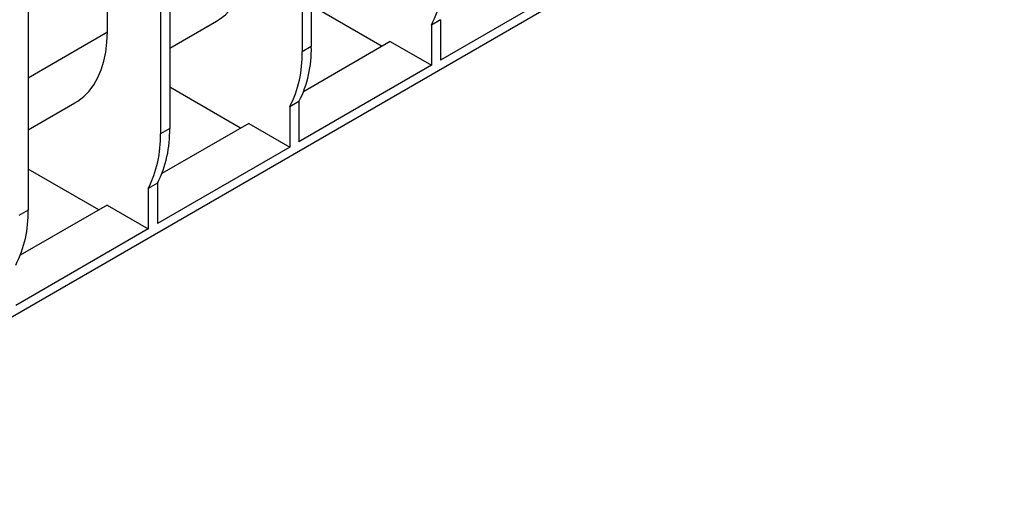
# Model space of a CAD drawing. Units: millimetres. Extents: x 56 to 3304, y 56 to 2320.
# Drawn here: x 2523 to 2862, y 1565 to 1732 of the extents above; entities that cross this region are included whole.
import ezdxf

# ---------------------------------------------------------------- set-up
doc = ezdxf.new("R2010")
doc.units = ezdxf.units.MM
doc.header["$LTSCALE"] = 8
doc.layers.add('HAURATON_PRODUCT_CONTOUR', color=7, linetype='Continuous', lineweight=25)

msp = doc.modelspace()

# ---------------------------------------------------------------- linework, layer by layer
at = {"layer": 'HAURATON_PRODUCT_CONTOUR'}
for p, q in [((3082.16, 1953.7), (2409.35, 1565.29)), ((2620.42, 1883.11), (2620.42, 1720.75)), ((2623.6, 1884.95), (2623.6, 1722.58)), ((2574.81, 1856.78), (2574.81, 1694.42)), ((2571.63, 1854.95), (2571.63, 1692.58)), ((2526.02, 1828.62), (2526.02, 1666.25)), ((2553.34, 1727.61), (2553.87, 1815.44)), ((2736.03, 1753.88), (2409.35, 1565.29)), ((2710.23, 1742.25), (2668.15, 1717.96)), ((2648, 1722.66), (2623.6, 1736.74)), ((2574.81, 1722.05), (2590.95, 1731.36)), ((2668.15, 1731.84), (2664.97, 1730.01)), ((2664.97, 1730.01), (2664.97, 1716.13)), ((2668.15, 1731.84), (2668.15, 1717.96)), ((2526.02, 1711.84), (2553.34, 1727.61)), ((2650.83, 1724.29), (2620.94, 1707.04)), ((2650.83, 1724.29), (2664.97, 1716.13)), ((2623.6, 1722.58), (2620.42, 1720.75)), ((2664.97, 1716.13), (2619.36, 1689.8)), ((2599.21, 1694.49), (2574.81, 1708.57)), ((2526.02, 1693.88), (2542.16, 1703.2)), ((2619.36, 1703.68), (2616.18, 1701.84)), ((2619.36, 1703.68), (2619.36, 1689.8)), ((2616.18, 1701.84), (2616.18, 1687.96)), ((2602.04, 1696.12), (2572.15, 1678.87)), ((2602.04, 1696.12), (2616.18, 1687.96)), ((2574.81, 1694.42), (2571.63, 1692.58)), ((2616.18, 1687.96), (2570.57, 1661.63)), ((2550.42, 1666.32), (2526.02, 1680.41)), ((2570.57, 1675.51), (2567.39, 1673.67)), ((2567.39, 1673.67), (2567.39, 1659.79)), ((2570.57, 1675.51), (2570.57, 1661.63)), ((2526.02, 1666.25), (2522.84, 1664.41)), ((2553.25, 1667.96), (2523.36, 1650.7)), ((2553.25, 1667.96), (2567.39, 1659.79)), ((2567.39, 1659.79), (2521.78, 1633.46))]:
    msp.add_line(p, q, dxfattribs=at)
at = {"layer": 'HAURATON_PRODUCT_CONTOUR', "flags": 128}
for points in [[(2590.95, 1731.36), (2591.95, 1731.98), (2593.99, 1733.56), (2595.82, 1735.45), (2597.44, 1737.62), (2598.84, 1740.07), (2600, 1742.77), (2600.91, 1745.72), (2601.57, 1748.88), (2601.98, 1752.24), (2602.13, 1755.78)], [(2590.95, 1731.36), (2591.95, 1731.98), (2593.99, 1733.56), (2595.82, 1735.45), (2597.44, 1737.62), (2598.84, 1740.07), (2600, 1742.77), (2600.91, 1745.72), (2601.57, 1748.88), (2601.98, 1752.24), (2602.13, 1755.78)], [(2542.16, 1703.2), (2543.16, 1703.82), (2545.2, 1705.4), (2547.03, 1707.28), (2548.65, 1709.45), (2550.05, 1711.9), (2551.2, 1714.61), (2552.12, 1717.55), (2552.78, 1720.71), (2553.19, 1724.07), (2553.34, 1727.61)], [(2542.16, 1703.2), (2543.16, 1703.82), (2545.2, 1705.4), (2547.03, 1707.28), (2548.65, 1709.45), (2550.05, 1711.9), (2551.2, 1714.61), (2552.12, 1717.55), (2552.78, 1720.71), (2553.19, 1724.07), (2553.34, 1727.61)]]:
    msp.add_lwpolyline(points, dxfattribs=at)
at = {"layer": 'HAURATON_PRODUCT_CONTOUR'}
for centre in [(2630.1, 1747.76), (2581.31, 1719.59), (2584.49, 1721.43), (2535.7, 1693.27), (2532.52, 1691.43), (2486.91, 1665.1)]:
    msp.add_arc(centre, 39.13, 333.016, 1.688, dxfattribs=at)

doc.saveas('drawing.dxf')
